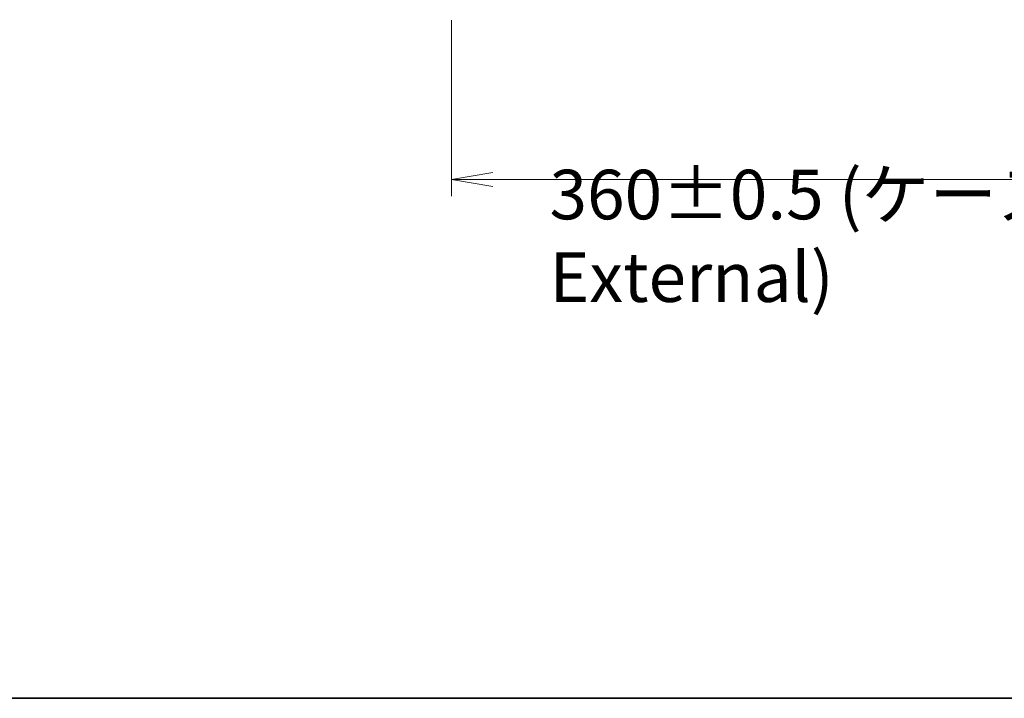
# Model space of a CAD drawing. Units: millimetres. Extents: x 72 to 9506, y 40 to 1726.
# Drawn here: x 2519 to 2816, y 40 to 245 of the extents above; entities that cross this region are included whole.
import ezdxf

# ---------------------------------------------------------------- set-up
doc = ezdxf.new("R2010")
doc.units = ezdxf.units.MM
doc.header["$LTSCALE"] = 5
doc.layers.get('Defpoints').update_dxf_attribs({"lineweight": 25})
doc.layers.add('Border (ISO)', color=7, linetype='Continuous', lineweight=35)
doc.layers.add('Dimension (ISO)', color=7, linetype='Continuous', lineweight=18)
doc.styles.add('Note Text (TK)', font='MS PGothic.ttf')
doc.dimstyles.new('Default - Method 1b (TK)', dxfattribs={"dimscale": 5, "dimtxt": 2.5, "dimasz": 2.5, "dimexe": 1, "dimexo": 1.5, "dimgap": 1, "dimtad": 1, "dimdsep": 46, "dimtxsty": 'Note Text (TK)', "dimblk": 'OPEN', "dimcen": 0.09, "dimdle": 5, "dimclrd": 100, "dimclre": 100, "dimclrt": 7, "dimadec": 1, "dimazin": 1, "dimtfac": 1, "dimtmove": 0, "dimatfit": 3, "dimldrblk": 'OPEN', "dimfxl": 1, "dimtolj": 1, "dimlwd": -1, "dimlwe": -1, "dimarcsym": 0})

# ---------------------------------------------------------------- blocks, each defined once
blk = doc.blocks.new('Borders tk図枠')
at = {"layer": 'Border (ISO)'}
blk.add_line((14.5, 8), (405.5, 8), dxfattribs=at)
blk = doc.blocks.new('_Open')
at = {"color": 0, "linetype": 'ByBlock', "lineweight": -2}
for p, q in [((-1, 0.167), (0, 0)), ((-1, -0.167), (0, 0)), ((0, 0), (-1, 0))]:
    blk.add_line(p, q, dxfattribs=at)
blk = doc.blocks.new('*D31')
at = {"layer": 'Defpoints', "color": 0}
for p in [(2649.09, 251.88), (3009.09, 251.88), (3009.09, 196.39)]:
    blk.add_point(p, dxfattribs=at)
at = {"layer": 'Dimension (ISO)', "color": 100}
for p, q in [((2649.09, 244.38), (2649.09, 191.39)), ((3009.09, 244.38), (3009.09, 191.39)), ((2661.59, 196.39), (2996.59, 196.39))]:
    blk.add_line(p, q, dxfattribs=at)
at = {"layer": 'Dimension (ISO)', "color": 100, "xscale": 12.5, "yscale": 12.5, "zscale": 12.5, "rotation": 180}
blk.add_blockref('_Open', (2649.09, 196.39), dxfattribs=at)
at = {"layer": 'Dimension (ISO)', "color": 100, "xscale": 12.5, "yscale": 12.5, "zscale": 12.5}
blk.add_blockref('_Open', (3009.09, 196.39), dxfattribs=at)
at = {"layer": 'Dimension (ISO)', "color": 7, "insert": (2678.67, 179.41), "char_height": 12.5, "attachment_point": 4, "style": 'Note Text (TK)'}
blk.add_mtext('\\A1;\\fMS PGothic|b0|i0;{\\H14.9400;360±0.5 (ケース外形 / External)}', dxfattribs=at)

msp = doc.modelspace()

# ---------------------------------------------------------------- block references
at = {"xscale": 6, "yscale": 6, "zscale": 6}
msp.add_blockref('Borders tk図枠', (1950.5, -8), dxfattribs=at)

# ---------------------------------------------------------------- dimensions: what is measured, and where the dimension line sits
at = {"layer": 'Dimension (ISO)', "color": 100}
dim = msp.add_linear_dim(base=(3009.0855, 196.3888), p1=(2649.0855, 251.8774), p2=(3009.0855, 251.8774), angle=180, text='\\fMS PGothic|b0|i0;{\\H14.9400;<>±0.5 (ケース外形 / External)}', dimstyle='Default - Method 1b (TK)', override={"dimasz": 2.5, "dimgap": 1, "dimdec": 0, "dimtdec": 0, "dimtofl": 0, "dimtmove": 2, "dimatfit": 1}, dxfattribs=at)
dim.commit()
dim.dimension.update_dxf_attribs({"geometry": '*D31', "text_midpoint": (2829.0855, 179.4062), "dimtype": 160})

doc.saveas('drawing.dxf')
